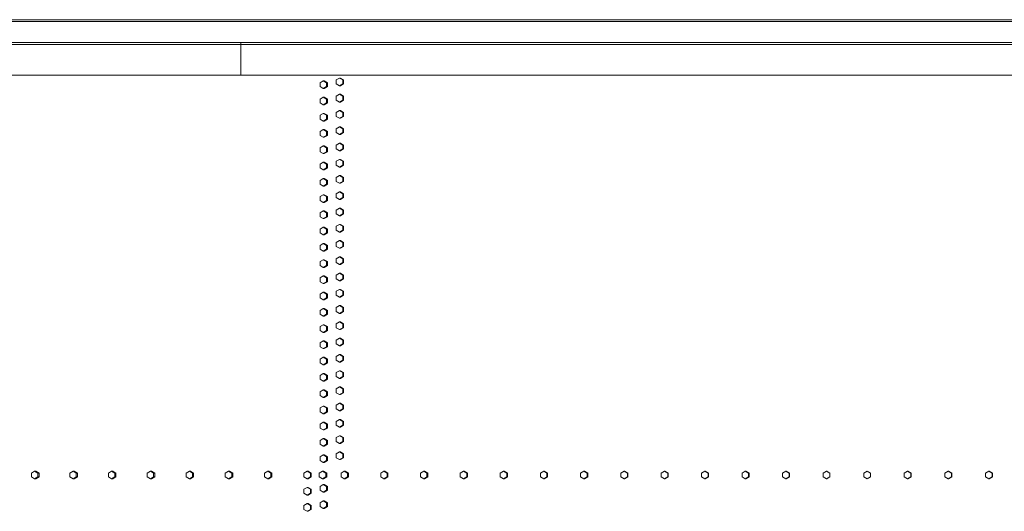
# Model space of a CAD drawing. Units: inches. Extents: x 100 to 2620, y 60 to 1700.
# Drawn here: x 651 to 779, y 1295 to 1359 of the extents above; entities that cross this region are included whole.
import ezdxf

# ---------------------------------------------------------------- set-up
doc = ezdxf.new("R2010")
doc.units = ezdxf.units.IN
doc.header["$LTSCALE"] = 80
doc.header["$MEASUREMENT"] = 0
doc.layers.add('Visible (ANSI)', color=7, linetype='Continuous', lineweight=15)

msp = doc.modelspace()

# ---------------------------------------------------------------- linework, layer by layer
at = {"layer": 'Visible (ANSI)'}
for p, q in [((781.83322, 1359.15677), (586.32649, 1359.15677)), ((586.43044, 1359.3866), (781.80776, 1359.3866)), ((679.86853, 1356.15677), (584.85256, 1356.15677)), ((584.90299, 1356.40677), (679.89463, 1356.40677)), ((781.83322, 1356.15677), (679.86853, 1356.15677)), ((679.86853, 1356.15677), (679.86853, 1352.15677)), ((679.89463, 1356.40677), (781.83322, 1356.40677)), ((679.89463, 1356.15677), (679.89463, 1356.40677)), ((679.86853, 1352.15677), (584.85256, 1352.15677)), ((781.83322, 1352.15677), (679.86853, 1352.15677)), ((692.7199, 1351.79177), (692.29857, 1351.54177)), ((692.83524, 1351.79177), (692.7199, 1351.79177)), ((693.14124, 1351.54177), (692.7199, 1351.79177)), ((693.25657, 1351.54177), (692.83524, 1351.79177)), ((690.61586, 1351.42677), (690.19509, 1351.17677)), ((690.19509, 1351.17677), (690.19509, 1350.67677)), ((690.19509, 1350.67677), (690.61586, 1350.42677)), ((690.73392, 1351.42677), (690.61586, 1351.42677)), ((691.03663, 1351.17677), (690.61586, 1351.42677)), ((690.61586, 1350.42677), (691.03663, 1350.67677)), ((691.15469, 1351.17677), (690.73392, 1351.42677)), ((690.73392, 1350.42677), (691.15469, 1350.67677)), ((691.15469, 1351.17677), (691.03663, 1351.17677)), ((691.03663, 1350.67677), (691.03663, 1351.17677)), ((691.15469, 1350.67677), (691.03663, 1350.67677)), ((691.15469, 1350.67677), (691.15469, 1351.17677)), ((692.29857, 1351.54177), (692.29857, 1351.04177)), ((692.29857, 1351.04177), (692.7199, 1350.79177)), ((692.7199, 1350.79177), (693.14124, 1351.04177)), ((692.83524, 1350.79177), (692.7199, 1350.79177)), ((692.83524, 1350.79177), (693.25657, 1351.04177)), ((693.25657, 1351.54177), (693.14124, 1351.54177)), ((693.14124, 1351.04177), (693.14124, 1351.54177)), ((693.25657, 1351.04177), (693.14124, 1351.04177)), ((693.25657, 1351.04177), (693.25657, 1351.54177)), ((690.61586, 1349.31177), (690.19509, 1349.06177)), ((690.73392, 1350.42677), (690.61586, 1350.42677)), ((690.73392, 1349.31177), (690.61586, 1349.31177)), ((691.03663, 1349.06177), (690.61586, 1349.31177)), ((691.15469, 1349.06177), (690.73392, 1349.31177)), ((692.7199, 1349.67677), (692.29857, 1349.42677)), ((692.29857, 1349.42677), (692.29857, 1348.92677)), ((692.83524, 1349.67677), (692.7199, 1349.67677)), ((693.14124, 1349.42677), (692.7199, 1349.67677)), ((693.25657, 1349.42677), (692.83524, 1349.67677)), ((693.25657, 1349.42677), (693.14124, 1349.42677)), ((693.14124, 1348.92677), (693.14124, 1349.42677)), ((693.25657, 1348.92677), (693.25657, 1349.42677)), ((690.19509, 1349.06177), (690.19509, 1348.56177)), ((690.19509, 1348.56177), (690.61586, 1348.31177)), ((690.61586, 1348.31177), (691.03663, 1348.56177)), ((690.73392, 1348.31177), (690.61586, 1348.31177)), ((690.73392, 1348.31177), (691.15469, 1348.56177)), ((691.15469, 1349.06177), (691.03663, 1349.06177)), ((691.03663, 1348.56177), (691.03663, 1349.06177)), ((691.15469, 1348.56177), (691.03663, 1348.56177)), ((691.15469, 1348.56177), (691.15469, 1349.06177)), ((692.29857, 1348.92677), (692.7199, 1348.67677)), ((692.7199, 1348.67677), (693.14124, 1348.92677)), ((692.83524, 1348.67677), (692.7199, 1348.67677)), ((692.83524, 1348.67677), (693.25657, 1348.92677)), ((693.25657, 1348.92677), (693.14124, 1348.92677)), ((690.61586, 1347.19677), (690.19509, 1346.94677)), ((690.19509, 1346.94677), (690.19509, 1346.44677)), ((690.73392, 1347.19677), (690.61586, 1347.19677)), ((691.03663, 1346.94677), (690.61586, 1347.19677)), ((691.15469, 1346.94677), (690.73392, 1347.19677)), ((691.15469, 1346.94677), (691.03663, 1346.94677)), ((691.03663, 1346.44677), (691.03663, 1346.94677)), ((691.15469, 1346.44677), (691.15469, 1346.94677)), ((692.7199, 1347.56177), (692.29857, 1347.31177)), ((692.29857, 1347.31177), (692.29857, 1346.81177)), ((692.29857, 1346.81177), (692.7199, 1346.56177)), ((692.83524, 1347.56177), (692.7199, 1347.56177)), ((693.14124, 1347.31177), (692.7199, 1347.56177)), ((692.7199, 1346.56177), (693.14124, 1346.81177)), ((693.25657, 1347.31177), (692.83524, 1347.56177)), ((692.83524, 1346.56177), (693.25657, 1346.81177)), ((693.25657, 1347.31177), (693.14124, 1347.31177)), ((693.14124, 1346.81177), (693.14124, 1347.31177)), ((693.25657, 1346.81177), (693.14124, 1346.81177)), ((693.25657, 1346.81177), (693.25657, 1347.31177)), ((690.19509, 1346.44677), (690.61586, 1346.19677)), ((690.61586, 1346.19677), (691.03663, 1346.44677)), ((690.73392, 1346.19677), (690.61586, 1346.19677)), ((690.73392, 1346.19677), (691.15469, 1346.44677)), ((691.15469, 1346.44677), (691.03663, 1346.44677)), ((692.7199, 1345.44677), (692.29857, 1345.19677)), ((692.83524, 1346.56177), (692.7199, 1346.56177)), ((692.83524, 1345.44677), (692.7199, 1345.44677)), ((693.14124, 1345.19677), (692.7199, 1345.44677)), ((693.25657, 1345.19677), (692.83524, 1345.44677)), ((690.61586, 1345.08177), (690.19509, 1344.83177)), ((690.19509, 1344.83177), (690.19509, 1344.33177)), ((690.19509, 1344.33177), (690.61586, 1344.08177)), ((690.73392, 1345.08177), (690.61586, 1345.08177)), ((691.03663, 1344.83177), (690.61586, 1345.08177)), ((690.61586, 1344.08177), (691.03663, 1344.33177)), ((690.73392, 1344.08177), (690.61586, 1344.08177)), ((691.15469, 1344.83177), (690.73392, 1345.08177)), ((690.73392, 1344.08177), (691.15469, 1344.33177)), ((691.15469, 1344.83177), (691.03663, 1344.83177)), ((691.03663, 1344.33177), (691.03663, 1344.83177)), ((691.15469, 1344.33177), (691.03663, 1344.33177)), ((691.15469, 1344.33177), (691.15469, 1344.83177)), ((692.29857, 1345.19677), (692.29857, 1344.69677)), ((692.29857, 1344.69677), (692.7199, 1344.44677)), ((692.7199, 1344.44677), (693.14124, 1344.69677)), ((692.83524, 1344.44677), (692.7199, 1344.44677)), ((692.83524, 1344.44677), (693.25657, 1344.69677)), ((693.25657, 1345.19677), (693.14124, 1345.19677)), ((693.14124, 1344.69677), (693.14124, 1345.19677)), ((693.25657, 1344.69677), (693.14124, 1344.69677)), ((693.25657, 1344.69677), (693.25657, 1345.19677)), ((690.61586, 1342.96677), (690.19509, 1342.71677)), ((690.73392, 1342.96677), (690.61586, 1342.96677)), ((691.03663, 1342.71677), (690.61586, 1342.96677)), ((691.15469, 1342.71677), (690.73392, 1342.96677)), ((692.7199, 1343.33177), (692.29857, 1343.08177)), ((692.29857, 1343.08177), (692.29857, 1342.58177)), ((692.83524, 1343.33177), (692.7199, 1343.33177)), ((693.14124, 1343.08177), (692.7199, 1343.33177)), ((693.25657, 1343.08177), (692.83524, 1343.33177)), ((693.25657, 1343.08177), (693.14124, 1343.08177)), ((693.14124, 1342.58177), (693.14124, 1343.08177)), ((693.25657, 1342.58177), (693.25657, 1343.08177)), ((690.19509, 1342.71677), (690.19509, 1342.21677)), ((690.19509, 1342.21677), (690.61586, 1341.96677)), ((690.61586, 1341.96677), (691.03663, 1342.21677)), ((690.73392, 1341.96677), (690.61586, 1341.96677)), ((690.73392, 1341.96677), (691.15469, 1342.21677)), ((691.15469, 1342.71677), (691.03663, 1342.71677)), ((691.03663, 1342.21677), (691.03663, 1342.71677)), ((691.15469, 1342.21677), (691.03663, 1342.21677)), ((691.15469, 1342.21677), (691.15469, 1342.71677)), ((692.29857, 1342.58177), (692.7199, 1342.33177)), ((692.7199, 1342.33177), (693.14124, 1342.58177)), ((692.83524, 1342.33177), (692.7199, 1342.33177)), ((692.83524, 1342.33177), (693.25657, 1342.58177)), ((693.25657, 1342.58177), (693.14124, 1342.58177)), ((690.61586, 1340.85177), (690.19509, 1340.60177)), ((690.19509, 1340.60177), (690.19509, 1340.10177)), ((690.73392, 1340.85177), (690.61586, 1340.85177)), ((691.03663, 1340.60177), (690.61586, 1340.85177)), ((691.15469, 1340.60177), (690.73392, 1340.85177)), ((691.15469, 1340.60177), (691.03663, 1340.60177)), ((691.03663, 1340.10177), (691.03663, 1340.60177)), ((691.15469, 1340.10177), (691.15469, 1340.60177)), ((692.7199, 1341.21677), (692.29857, 1340.96677)), ((692.29857, 1340.96677), (692.29857, 1340.46677)), ((692.29857, 1340.46677), (692.7199, 1340.21677)), ((692.83524, 1341.21677), (692.7199, 1341.21677)), ((693.14124, 1340.96677), (692.7199, 1341.21677)), ((692.7199, 1340.21677), (693.14124, 1340.46677)), ((692.83524, 1340.21677), (692.7199, 1340.21677)), ((693.25657, 1340.96677), (692.83524, 1341.21677)), ((692.83524, 1340.21677), (693.25657, 1340.46677)), ((693.25657, 1340.96677), (693.14124, 1340.96677)), ((693.14124, 1340.46677), (693.14124, 1340.96677)), ((693.25657, 1340.46677), (693.14124, 1340.46677)), ((693.25657, 1340.46677), (693.25657, 1340.96677)), ((690.19509, 1340.10177), (690.61586, 1339.85177)), ((690.61586, 1339.85177), (691.03663, 1340.10177)), ((690.73392, 1339.85177), (690.61586, 1339.85177)), ((690.73392, 1339.85177), (691.15469, 1340.10177)), ((691.15469, 1340.10177), (691.03663, 1340.10177)), ((692.7199, 1339.10177), (692.29857, 1338.85177)), ((692.83524, 1339.10177), (692.7199, 1339.10177)), ((693.14124, 1338.85177), (692.7199, 1339.10177)), ((693.25657, 1338.85177), (692.83524, 1339.10177)), ((690.61586, 1338.73677), (690.19509, 1338.48677)), ((690.19509, 1338.48677), (690.19509, 1337.98677)), ((690.19509, 1337.98677), (690.61586, 1337.73677)), ((690.73392, 1338.73677), (690.61586, 1338.73677)), ((691.03663, 1338.48677), (690.61586, 1338.73677)), ((690.61586, 1337.73677), (691.03663, 1337.98677)), ((690.73392, 1337.73677), (690.61586, 1337.73677)), ((691.15469, 1338.48677), (690.73392, 1338.73677)), ((690.73392, 1337.73677), (691.15469, 1337.98677)), ((691.15469, 1338.48677), (691.03663, 1338.48677)), ((691.03663, 1337.98677), (691.03663, 1338.48677)), ((691.15469, 1337.98677), (691.03663, 1337.98677)), ((691.15469, 1337.98677), (691.15469, 1338.48677)), ((692.29857, 1338.85177), (692.29857, 1338.35177)), ((692.29857, 1338.35177), (692.7199, 1338.10177)), ((692.7199, 1338.10177), (693.14124, 1338.35177)), ((692.83524, 1338.10177), (692.7199, 1338.10177)), ((692.83524, 1338.10177), (693.25657, 1338.35177)), ((693.25657, 1338.85177), (693.14124, 1338.85177)), ((693.14124, 1338.35177), (693.14124, 1338.85177)), ((693.25657, 1338.35177), (693.14124, 1338.35177)), ((693.25657, 1338.35177), (693.25657, 1338.85177)), ((690.61586, 1336.62177), (690.19509, 1336.37177)), ((690.19509, 1336.37177), (690.19509, 1335.87177)), ((690.73392, 1336.62177), (690.61586, 1336.62177)), ((691.03663, 1336.37177), (690.61586, 1336.62177)), ((691.15469, 1336.37177), (690.73392, 1336.62177)), ((691.15469, 1336.37177), (691.03663, 1336.37177)), ((691.03663, 1335.87177), (691.03663, 1336.37177)), ((691.15469, 1335.87177), (691.15469, 1336.37177)), ((692.7199, 1336.98677), (692.29857, 1336.73677)), ((692.29857, 1336.73677), (692.29857, 1336.23677)), ((692.83524, 1336.98677), (692.7199, 1336.98677)), ((693.14124, 1336.73677), (692.7199, 1336.98677)), ((693.25657, 1336.73677), (692.83524, 1336.98677)), ((693.25657, 1336.73677), (693.14124, 1336.73677)), ((693.14124, 1336.23677), (693.14124, 1336.73677)), ((693.25657, 1336.23677), (693.25657, 1336.73677)), ((690.19509, 1335.87177), (690.61586, 1335.62177)), ((690.61586, 1335.62177), (691.03663, 1335.87177)), ((690.73392, 1335.62177), (690.61586, 1335.62177)), ((690.73392, 1335.62177), (691.15469, 1335.87177)), ((691.15469, 1335.87177), (691.03663, 1335.87177)), ((692.29857, 1336.23677), (692.7199, 1335.98677)), ((692.7199, 1335.98677), (693.14124, 1336.23677)), ((692.83524, 1335.98677), (692.7199, 1335.98677)), ((692.83524, 1335.98677), (693.25657, 1336.23677)), ((693.25657, 1336.23677), (693.14124, 1336.23677)), ((690.61586, 1334.50677), (690.19509, 1334.25677)), ((690.19509, 1334.25677), (690.19509, 1333.75677)), ((690.73392, 1334.50677), (690.61586, 1334.50677)), ((691.03663, 1334.25677), (690.61586, 1334.50677)), ((691.15469, 1334.25677), (690.73392, 1334.50677)), ((691.15469, 1334.25677), (691.03663, 1334.25677)), ((691.03663, 1333.75677), (691.03663, 1334.25677)), ((691.15469, 1333.75677), (691.15469, 1334.25677)), ((692.7199, 1334.87177), (692.29857, 1334.62177)), ((692.29857, 1334.62177), (692.29857, 1334.12177)), ((692.29857, 1334.12177), (692.7199, 1333.87177)), ((692.83524, 1334.87177), (692.7199, 1334.87177)), ((693.14124, 1334.62177), (692.7199, 1334.87177)), ((692.7199, 1333.87177), (693.14124, 1334.12177)), ((692.83524, 1333.87177), (692.7199, 1333.87177)), ((693.25657, 1334.62177), (692.83524, 1334.87177)), ((692.83524, 1333.87177), (693.25657, 1334.12177)), ((693.25657, 1334.62177), (693.14124, 1334.62177)), ((693.14124, 1334.12177), (693.14124, 1334.62177)), ((693.25657, 1334.12177), (693.14124, 1334.12177)), ((693.25657, 1334.12177), (693.25657, 1334.62177)), ((690.19509, 1333.75677), (690.61586, 1333.50677)), ((690.61586, 1333.50677), (691.03663, 1333.75677)), ((690.73392, 1333.50677), (690.61586, 1333.50677)), ((690.73392, 1333.50677), (691.15469, 1333.75677)), ((691.15469, 1333.75677), (691.03663, 1333.75677)), ((692.7199, 1332.75677), (692.29857, 1332.50677)), ((692.83524, 1332.75677), (692.7199, 1332.75677)), ((693.14124, 1332.50677), (692.7199, 1332.75677)), ((693.25657, 1332.50677), (692.83524, 1332.75677)), ((690.61586, 1332.39177), (690.19509, 1332.14177)), ((690.19509, 1332.14177), (690.19509, 1331.64177)), ((690.19509, 1331.64177), (690.61586, 1331.39177)), ((690.73392, 1332.39177), (690.61586, 1332.39177)), ((691.03663, 1332.14177), (690.61586, 1332.39177)), ((690.61586, 1331.39177), (691.03663, 1331.64177)), ((690.73392, 1331.39177), (690.61586, 1331.39177)), ((691.15469, 1332.14177), (690.73392, 1332.39177)), ((690.73392, 1331.39177), (691.15469, 1331.64177)), ((691.15469, 1332.14177), (691.03663, 1332.14177)), ((691.03663, 1331.64177), (691.03663, 1332.14177)), ((691.15469, 1331.64177), (691.03663, 1331.64177)), ((691.15469, 1331.64177), (691.15469, 1332.14177)), ((692.29857, 1332.50677), (692.29857, 1332.00677)), ((692.29857, 1332.00677), (692.7199, 1331.75677)), ((692.7199, 1331.75677), (693.14124, 1332.00677)), ((692.83524, 1331.75677), (692.7199, 1331.75677)), ((692.83524, 1331.75677), (693.25657, 1332.00677)), ((693.25657, 1332.50677), (693.14124, 1332.50677)), ((693.14124, 1332.00677), (693.14124, 1332.50677)), ((693.25657, 1332.00677), (693.14124, 1332.00677)), ((693.25657, 1332.00677), (693.25657, 1332.50677)), ((690.61586, 1330.27677), (690.19509, 1330.02677)), ((690.19509, 1330.02677), (690.19509, 1329.52677)), ((690.73392, 1330.27677), (690.61586, 1330.27677)), ((691.03663, 1330.02677), (690.61586, 1330.27677)), ((691.15469, 1330.02677), (690.73392, 1330.27677)), ((691.15469, 1330.02677), (691.03663, 1330.02677)), ((691.03663, 1329.52677), (691.03663, 1330.02677)), ((691.15469, 1329.52677), (691.15469, 1330.02677)), ((692.7199, 1330.64177), (692.29857, 1330.39177)), ((692.29857, 1330.39177), (692.29857, 1329.89177)), ((692.83524, 1330.64177), (692.7199, 1330.64177)), ((693.14124, 1330.39177), (692.7199, 1330.64177)), ((693.25657, 1330.39177), (692.83524, 1330.64177)), ((693.25657, 1330.39177), (693.14124, 1330.39177)), ((693.14124, 1329.89177), (693.14124, 1330.39177)), ((693.25657, 1329.89177), (693.25657, 1330.39177)), ((690.19509, 1329.52677), (690.61586, 1329.27677)), ((690.61586, 1329.27677), (691.03663, 1329.52677)), ((690.73392, 1329.27677), (690.61586, 1329.27677)), ((690.73392, 1329.27677), (691.15469, 1329.52677)), ((691.15469, 1329.52677), (691.03663, 1329.52677)), ((692.29857, 1329.89177), (692.7199, 1329.64177)), ((692.7199, 1329.64177), (693.14124, 1329.89177)), ((692.83524, 1329.64177), (692.7199, 1329.64177)), ((692.83524, 1329.64177), (693.25657, 1329.89177)), ((693.25657, 1329.89177), (693.14124, 1329.89177)), ((690.61586, 1328.16177), (690.19509, 1327.91177)), ((690.19509, 1327.91177), (690.19509, 1327.41177)), ((690.19509, 1327.41177), (690.61586, 1327.16177)), ((690.73392, 1328.16177), (690.61586, 1328.16177)), ((691.03663, 1327.91177), (690.61586, 1328.16177)), ((690.61586, 1327.16177), (691.03663, 1327.41177)), ((691.15469, 1327.91177), (690.73392, 1328.16177)), ((690.73392, 1327.16177), (691.15469, 1327.41177)), ((691.15469, 1327.91177), (691.03663, 1327.91177)), ((691.03663, 1327.41177), (691.03663, 1327.91177)), ((691.15469, 1327.41177), (691.03663, 1327.41177)), ((691.15469, 1327.41177), (691.15469, 1327.91177)), ((692.7199, 1328.52677), (692.29857, 1328.27677)), ((692.29857, 1328.27677), (692.29857, 1327.77677)), ((692.29857, 1327.77677), (692.7199, 1327.52677)), ((692.83524, 1328.52677), (692.7199, 1328.52677)), ((693.14124, 1328.27677), (692.7199, 1328.52677)), ((692.7199, 1327.52677), (693.14124, 1327.77677)), ((692.83524, 1327.52677), (692.7199, 1327.52677)), ((693.25657, 1328.27677), (692.83524, 1328.52677)), ((692.83524, 1327.52677), (693.25657, 1327.77677)), ((693.25657, 1328.27677), (693.14124, 1328.27677)), ((693.14124, 1327.77677), (693.14124, 1328.27677)), ((693.25657, 1327.77677), (693.14124, 1327.77677)), ((693.25657, 1327.77677), (693.25657, 1328.27677)), ((690.73392, 1327.16177), (690.61586, 1327.16177)), ((692.7199, 1326.41177), (692.29857, 1326.16177)), ((692.29857, 1326.16177), (692.29857, 1325.66177)), ((692.83524, 1326.41177), (692.7199, 1326.41177)), ((693.14124, 1326.16177), (692.7199, 1326.41177)), ((693.25657, 1326.16177), (692.83524, 1326.41177)), ((693.25657, 1326.16177), (693.14124, 1326.16177)), ((693.14124, 1325.66177), (693.14124, 1326.16177)), ((693.25657, 1325.66177), (693.25657, 1326.16177)), ((690.61586, 1326.04677), (690.19509, 1325.79677)), ((690.19509, 1325.79677), (690.19509, 1325.29677)), ((690.19509, 1325.29677), (690.61586, 1325.04677)), ((690.73392, 1326.04677), (690.61586, 1326.04677)), ((691.03663, 1325.79677), (690.61586, 1326.04677)), ((690.61586, 1325.04677), (691.03663, 1325.29677)), ((690.73392, 1325.04677), (690.61586, 1325.04677)), ((691.15469, 1325.79677), (690.73392, 1326.04677)), ((690.73392, 1325.04677), (691.15469, 1325.29677)), ((691.15469, 1325.79677), (691.03663, 1325.79677)), ((691.03663, 1325.29677), (691.03663, 1325.79677)), ((691.15469, 1325.29677), (691.03663, 1325.29677)), ((691.15469, 1325.29677), (691.15469, 1325.79677)), ((692.29857, 1325.66177), (692.7199, 1325.41177)), ((692.7199, 1325.41177), (693.14124, 1325.66177)), ((692.83524, 1325.41177), (692.7199, 1325.41177)), ((692.83524, 1325.41177), (693.25657, 1325.66177)), ((693.25657, 1325.66177), (693.14124, 1325.66177)), ((690.61586, 1323.93177), (690.19509, 1323.68177)), ((690.19509, 1323.68177), (690.19509, 1323.18177)), ((690.73392, 1323.93177), (690.61586, 1323.93177)), ((691.03663, 1323.68177), (690.61586, 1323.93177)), ((691.15469, 1323.68177), (690.73392, 1323.93177)), ((691.15469, 1323.68177), (691.03663, 1323.68177)), ((691.03663, 1323.18177), (691.03663, 1323.68177)), ((691.15469, 1323.18177), (691.15469, 1323.68177)), ((692.7199, 1324.29677), (692.29857, 1324.04677)), ((692.29857, 1324.04677), (692.29857, 1323.54677)), ((692.29857, 1323.54677), (692.7199, 1323.29677)), ((692.83524, 1324.29677), (692.7199, 1324.29677)), ((693.14124, 1324.04677), (692.7199, 1324.29677)), ((692.7199, 1323.29677), (693.14124, 1323.54677)), ((693.25657, 1324.04677), (692.83524, 1324.29677)), ((692.83524, 1323.29677), (693.25657, 1323.54677)), ((693.25657, 1324.04677), (693.14124, 1324.04677)), ((693.14124, 1323.54677), (693.14124, 1324.04677)), ((693.25657, 1323.54677), (693.14124, 1323.54677)), ((693.25657, 1323.54677), (693.25657, 1324.04677)), ((690.19509, 1323.18177), (690.61586, 1322.93177)), ((690.61586, 1322.93177), (691.03663, 1323.18177)), ((690.73392, 1322.93177), (690.61586, 1322.93177)), ((690.73392, 1322.93177), (691.15469, 1323.18177)), ((691.15469, 1323.18177), (691.03663, 1323.18177)), ((692.83524, 1323.29677), (692.7199, 1323.29677)), ((690.61586, 1321.81677), (690.19509, 1321.56677)), ((690.19509, 1321.56677), (690.19509, 1321.06677)), ((690.19509, 1321.06677), (690.61586, 1320.81677)), ((690.73392, 1321.81677), (690.61586, 1321.81677)), ((691.03663, 1321.56677), (690.61586, 1321.81677)), ((690.61586, 1320.81677), (691.03663, 1321.06677)), ((691.15469, 1321.56677), (690.73392, 1321.81677)), ((690.73392, 1320.81677), (691.15469, 1321.06677)), ((691.15469, 1321.56677), (691.03663, 1321.56677)), ((691.03663, 1321.06677), (691.03663, 1321.56677)), ((691.15469, 1321.06677), (691.03663, 1321.06677)), ((691.15469, 1321.06677), (691.15469, 1321.56677)), ((692.7199, 1322.18177), (692.29857, 1321.93177)), ((692.29857, 1321.93177), (692.29857, 1321.43177)), ((692.29857, 1321.43177), (692.7199, 1321.18177)), ((692.83524, 1322.18177), (692.7199, 1322.18177)), ((693.14124, 1321.93177), (692.7199, 1322.18177)), ((692.7199, 1321.18177), (693.14124, 1321.43177)), ((692.83524, 1321.18177), (692.7199, 1321.18177)), ((693.25657, 1321.93177), (692.83524, 1322.18177)), ((692.83524, 1321.18177), (693.25657, 1321.43177)), ((693.25657, 1321.93177), (693.14124, 1321.93177)), ((693.14124, 1321.43177), (693.14124, 1321.93177)), ((693.25657, 1321.43177), (693.14124, 1321.43177)), ((693.25657, 1321.43177), (693.25657, 1321.93177)), ((690.61586, 1319.70177), (690.19509, 1319.45177)), ((690.73392, 1320.81677), (690.61586, 1320.81677)), ((690.73392, 1319.70177), (690.61586, 1319.70177)), ((691.03663, 1319.45177), (690.61586, 1319.70177)), ((691.15469, 1319.45177), (690.73392, 1319.70177)), ((692.7199, 1320.06677), (692.29857, 1319.81677)), ((692.29857, 1319.81677), (692.29857, 1319.31677)), ((692.83524, 1320.06677), (692.7199, 1320.06677)), ((693.14124, 1319.81677), (692.7199, 1320.06677)), ((693.25657, 1319.81677), (692.83524, 1320.06677)), ((693.25657, 1319.81677), (693.14124, 1319.81677)), ((693.14124, 1319.31677), (693.14124, 1319.81677)), ((693.25657, 1319.31677), (693.25657, 1319.81677)), ((690.19509, 1319.45177), (690.19509, 1318.95177)), ((690.19509, 1318.95177), (690.61586, 1318.70177)), ((690.61586, 1318.70177), (691.03663, 1318.95177)), ((690.73392, 1318.70177), (690.61586, 1318.70177)), ((690.73392, 1318.70177), (691.15469, 1318.95177)), ((691.15469, 1319.45177), (691.03663, 1319.45177)), ((691.03663, 1318.95177), (691.03663, 1319.45177)), ((691.15469, 1318.95177), (691.03663, 1318.95177)), ((691.15469, 1318.95177), (691.15469, 1319.45177)), ((692.29857, 1319.31677), (692.7199, 1319.06677)), ((692.7199, 1319.06677), (693.14124, 1319.31677)), ((692.83524, 1319.06677), (692.7199, 1319.06677)), ((692.83524, 1319.06677), (693.25657, 1319.31677)), ((693.25657, 1319.31677), (693.14124, 1319.31677)), ((690.61586, 1317.58677), (690.19509, 1317.33677)), ((690.19509, 1317.33677), (690.19509, 1316.83677)), ((690.73392, 1317.58677), (690.61586, 1317.58677)), ((691.03663, 1317.33677), (690.61586, 1317.58677)), ((691.15469, 1317.33677), (690.73392, 1317.58677)), ((691.15469, 1317.33677), (691.03663, 1317.33677)), ((691.03663, 1316.83677), (691.03663, 1317.33677)), ((691.15469, 1316.83677), (691.15469, 1317.33677)), ((692.7199, 1317.95177), (692.29857, 1317.70177)), ((692.29857, 1317.70177), (692.29857, 1317.20177)), ((692.29857, 1317.20177), (692.7199, 1316.95177)), ((692.83524, 1317.95177), (692.7199, 1317.95177)), ((693.14124, 1317.70177), (692.7199, 1317.95177)), ((692.7199, 1316.95177), (693.14124, 1317.20177)), ((693.25657, 1317.70177), (692.83524, 1317.95177)), ((692.83524, 1316.95177), (693.25657, 1317.20177)), ((693.25657, 1317.70177), (693.14124, 1317.70177)), ((693.14124, 1317.20177), (693.14124, 1317.70177)), ((693.25657, 1317.20177), (693.14124, 1317.20177)), ((693.25657, 1317.20177), (693.25657, 1317.70177)), ((690.19509, 1316.83677), (690.61586, 1316.58677)), ((690.61586, 1316.58677), (691.03663, 1316.83677)), ((690.73392, 1316.58677), (690.61586, 1316.58677)), ((690.73392, 1316.58677), (691.15469, 1316.83677)), ((691.15469, 1316.83677), (691.03663, 1316.83677)), ((692.83524, 1316.95177), (692.7199, 1316.95177)), ((690.61586, 1315.47177), (690.19509, 1315.22177)), ((690.19509, 1315.22177), (690.19509, 1314.72177)), ((690.19509, 1314.72177), (690.61586, 1314.47177)), ((690.73392, 1315.47177), (690.61586, 1315.47177)), ((691.03663, 1315.22177), (690.61586, 1315.47177)), ((690.61586, 1314.47177), (691.03663, 1314.72177)), ((691.15469, 1315.22177), (690.73392, 1315.47177)), ((690.73392, 1314.47177), (691.15469, 1314.72177)), ((691.15469, 1315.22177), (691.03663, 1315.22177)), ((691.03663, 1314.72177), (691.03663, 1315.22177)), ((691.15469, 1314.72177), (691.03663, 1314.72177)), ((691.15469, 1314.72177), (691.15469, 1315.22177)), ((692.7199, 1315.83677), (692.29857, 1315.58677)), ((692.29857, 1315.58677), (692.29857, 1315.08677)), ((692.29857, 1315.08677), (692.7199, 1314.83677)), ((692.83524, 1315.83677), (692.7199, 1315.83677)), ((693.14124, 1315.58677), (692.7199, 1315.83677)), ((692.7199, 1314.83677), (693.14124, 1315.08677)), ((692.83524, 1314.83677), (692.7199, 1314.83677)), ((693.25657, 1315.58677), (692.83524, 1315.83677)), ((692.83524, 1314.83677), (693.25657, 1315.08677)), ((693.25657, 1315.58677), (693.14124, 1315.58677)), ((693.14124, 1315.08677), (693.14124, 1315.58677)), ((693.25657, 1315.08677), (693.14124, 1315.08677)), ((693.25657, 1315.08677), (693.25657, 1315.58677)), ((690.61586, 1313.35677), (690.19509, 1313.10677)), ((690.73392, 1314.47177), (690.61586, 1314.47177)), ((690.73392, 1313.35677), (690.61586, 1313.35677)), ((691.03663, 1313.10677), (690.61586, 1313.35677)), ((691.15469, 1313.10677), (690.73392, 1313.35677)), ((692.7199, 1313.72177), (692.29857, 1313.47177)), ((692.29857, 1313.47177), (692.29857, 1312.97177)), ((692.83524, 1313.72177), (692.7199, 1313.72177)), ((693.14124, 1313.47177), (692.7199, 1313.72177)), ((693.25657, 1313.47177), (692.83524, 1313.72177)), ((693.25657, 1313.47177), (693.14124, 1313.47177)), ((693.14124, 1312.97177), (693.14124, 1313.47177)), ((693.25657, 1312.97177), (693.25657, 1313.47177)), ((690.19509, 1313.10677), (690.19509, 1312.60677)), ((690.19509, 1312.60677), (690.61586, 1312.35677)), ((690.61586, 1312.35677), (691.03663, 1312.60677)), ((690.73392, 1312.35677), (690.61586, 1312.35677)), ((690.73392, 1312.35677), (691.15469, 1312.60677)), ((691.15469, 1313.10677), (691.03663, 1313.10677)), ((691.03663, 1312.60677), (691.03663, 1313.10677)), ((691.15469, 1312.60677), (691.03663, 1312.60677)), ((691.15469, 1312.60677), (691.15469, 1313.10677)), ((692.29857, 1312.97177), (692.7199, 1312.72177)), ((692.7199, 1312.72177), (693.14124, 1312.97177)), ((692.83524, 1312.72177), (692.7199, 1312.72177)), ((692.83524, 1312.72177), (693.25657, 1312.97177)), ((693.25657, 1312.97177), (693.14124, 1312.97177)), ((690.61586, 1311.24177), (690.19509, 1310.99177)), ((690.19509, 1310.99177), (690.19509, 1310.49177)), ((690.73392, 1311.24177), (690.61586, 1311.24177)), ((691.03663, 1310.99177), (690.61586, 1311.24177)), ((691.15469, 1310.99177), (690.73392, 1311.24177)), ((691.15469, 1310.99177), (691.03663, 1310.99177)), ((691.03663, 1310.49177), (691.03663, 1310.99177)), ((691.15469, 1310.49177), (691.15469, 1310.99177)), ((692.7199, 1311.60677), (692.29857, 1311.35677)), ((692.29857, 1311.35677), (692.29857, 1310.85677)), ((692.29857, 1310.85677), (692.7199, 1310.60677)), ((692.83524, 1311.60677), (692.7199, 1311.60677)), ((693.14124, 1311.35677), (692.7199, 1311.60677)), ((692.7199, 1310.60677), (693.14124, 1310.85677)), ((693.25657, 1311.35677), (692.83524, 1311.60677)), ((692.83524, 1310.60677), (693.25657, 1310.85677)), ((693.25657, 1311.35677), (693.14124, 1311.35677)), ((693.14124, 1310.85677), (693.14124, 1311.35677)), ((693.25657, 1310.85677), (693.14124, 1310.85677)), ((693.25657, 1310.85677), (693.25657, 1311.35677)), ((690.19509, 1310.49177), (690.61586, 1310.24177)), ((690.61586, 1310.24177), (691.03663, 1310.49177)), ((690.73392, 1310.24177), (690.61586, 1310.24177)), ((690.73392, 1310.24177), (691.15469, 1310.49177)), ((691.15469, 1310.49177), (691.03663, 1310.49177)), ((692.7199, 1309.49177), (692.29857, 1309.24177)), ((692.83524, 1310.60677), (692.7199, 1310.60677)), ((692.83524, 1309.49177), (692.7199, 1309.49177)), ((693.14124, 1309.24177), (692.7199, 1309.49177)), ((693.25657, 1309.24177), (692.83524, 1309.49177)), ((690.61586, 1309.12677), (690.19509, 1308.87677)), ((690.19509, 1308.87677), (690.19509, 1308.37677)), ((690.19509, 1308.37677), (690.61586, 1308.12677)), ((690.73392, 1309.12677), (690.61586, 1309.12677)), ((691.03663, 1308.87677), (690.61586, 1309.12677)), ((690.61586, 1308.12677), (691.03663, 1308.37677)), ((691.15469, 1308.87677), (690.73392, 1309.12677)), ((690.73392, 1308.12677), (691.15469, 1308.37677)), ((691.15469, 1308.87677), (691.03663, 1308.87677)), ((691.03663, 1308.37677), (691.03663, 1308.87677)), ((691.15469, 1308.37677), (691.03663, 1308.37677)), ((691.15469, 1308.37677), (691.15469, 1308.87677)), ((692.29857, 1309.24177), (692.29857, 1308.74177)), ((692.29857, 1308.74177), (692.7199, 1308.49177)), ((692.7199, 1308.49177), (693.14124, 1308.74177)), ((692.83524, 1308.49177), (692.7199, 1308.49177)), ((692.83524, 1308.49177), (693.25657, 1308.74177)), ((693.25657, 1309.24177), (693.14124, 1309.24177)), ((693.14124, 1308.74177), (693.14124, 1309.24177)), ((693.25657, 1308.74177), (693.14124, 1308.74177)), ((693.25657, 1308.74177), (693.25657, 1309.24177)), ((690.61586, 1307.01177), (690.19509, 1306.76177)), ((690.73392, 1308.12677), (690.61586, 1308.12677)), ((690.73392, 1307.01177), (690.61586, 1307.01177)), ((691.03663, 1306.76177), (690.61586, 1307.01177)), ((691.15469, 1306.76177), (690.73392, 1307.01177)), ((692.7199, 1307.37677), (692.29857, 1307.12677)), ((692.29857, 1307.12677), (692.29857, 1306.62677)), ((692.83524, 1307.37677), (692.7199, 1307.37677)), ((693.14124, 1307.12677), (692.7199, 1307.37677)), ((693.25657, 1307.12677), (692.83524, 1307.37677)), ((693.25657, 1307.12677), (693.14124, 1307.12677)), ((693.14124, 1306.62677), (693.14124, 1307.12677)), ((693.25657, 1306.62677), (693.25657, 1307.12677)), ((690.19509, 1306.76177), (690.19509, 1306.26177)), ((690.19509, 1306.26177), (690.61586, 1306.01177)), ((690.61586, 1306.01177), (691.03663, 1306.26177)), ((690.73392, 1306.01177), (690.61586, 1306.01177)), ((690.73392, 1306.01177), (691.15469, 1306.26177)), ((691.15469, 1306.76177), (691.03663, 1306.76177)), ((691.03663, 1306.26177), (691.03663, 1306.76177)), ((691.15469, 1306.26177), (691.03663, 1306.26177)), ((691.15469, 1306.26177), (691.15469, 1306.76177)), ((692.29857, 1306.62677), (692.7199, 1306.37677)), ((692.7199, 1306.37677), (693.14124, 1306.62677)), ((692.83524, 1306.37677), (692.7199, 1306.37677)), ((692.83524, 1306.37677), (693.25657, 1306.62677)), ((693.25657, 1306.62677), (693.14124, 1306.62677)), ((690.61586, 1304.89677), (690.19509, 1304.64677)), ((690.19509, 1304.64677), (690.19509, 1304.14677)), ((690.73392, 1304.89677), (690.61586, 1304.89677)), ((691.03663, 1304.64677), (690.61586, 1304.89677)), ((691.15469, 1304.64677), (690.73392, 1304.89677)), ((691.15469, 1304.64677), (691.03663, 1304.64677)), ((691.03663, 1304.14677), (691.03663, 1304.64677)), ((691.15469, 1304.14677), (691.15469, 1304.64677)), ((692.7199, 1305.26177), (692.29857, 1305.01177)), ((692.29857, 1305.01177), (692.29857, 1304.51177)), ((692.29857, 1304.51177), (692.7199, 1304.26177)), ((692.83524, 1305.26177), (692.7199, 1305.26177)), ((693.14124, 1305.01177), (692.7199, 1305.26177)), ((692.7199, 1304.26177), (693.14124, 1304.51177)), ((693.25657, 1305.01177), (692.83524, 1305.26177)), ((692.83524, 1304.26177), (693.25657, 1304.51177)), ((693.25657, 1305.01177), (693.14124, 1305.01177)), ((693.14124, 1304.51177), (693.14124, 1305.01177)), ((693.25657, 1304.51177), (693.14124, 1304.51177)), ((693.25657, 1304.51177), (693.25657, 1305.01177)), ((690.19509, 1304.14677), (690.61586, 1303.89677)), ((690.61586, 1303.89677), (691.03663, 1304.14677)), ((690.73392, 1303.89677), (690.61586, 1303.89677)), ((690.73392, 1303.89677), (691.15469, 1304.14677)), ((691.15469, 1304.14677), (691.03663, 1304.14677)), ((692.7199, 1303.14677), (692.29857, 1302.89677)), ((692.83524, 1304.26177), (692.7199, 1304.26177)), ((692.83524, 1303.14677), (692.7199, 1303.14677)), ((693.14124, 1302.89677), (692.7199, 1303.14677)), ((693.25657, 1302.89677), (692.83524, 1303.14677)), ((690.61586, 1302.78177), (690.19509, 1302.53177)), ((690.19509, 1302.53177), (690.19509, 1302.03177)), ((690.19509, 1302.03177), (690.61586, 1301.78177)), ((690.73392, 1302.78177), (690.61586, 1302.78177)), ((691.03663, 1302.53177), (690.61586, 1302.78177)), ((690.61586, 1301.78177), (691.03663, 1302.03177)), ((690.73392, 1301.78177), (690.61586, 1301.78177)), ((691.15469, 1302.53177), (690.73392, 1302.78177)), ((690.73392, 1301.78177), (691.15469, 1302.03177)), ((691.15469, 1302.53177), (691.03663, 1302.53177)), ((691.03663, 1302.03177), (691.03663, 1302.53177)), ((691.15469, 1302.03177), (691.03663, 1302.03177)), ((691.15469, 1302.03177), (691.15469, 1302.53177)), ((692.29857, 1302.89677), (692.29857, 1302.39677)), ((692.29857, 1302.39677), (692.7199, 1302.14677)), ((692.7199, 1302.14677), (693.14124, 1302.39677)), ((692.83524, 1302.14677), (692.7199, 1302.14677)), ((692.83524, 1302.14677), (693.25657, 1302.39677)), ((693.25657, 1302.89677), (693.14124, 1302.89677)), ((693.14124, 1302.39677), (693.14124, 1302.89677)), ((693.25657, 1302.39677), (693.14124, 1302.39677)), ((693.25657, 1302.39677), (693.25657, 1302.89677)), ((653.04527, 1300.65687), (652.63702, 1300.40687)), ((653.21195, 1300.65687), (653.04527, 1300.65687)), ((653.45351, 1300.40687), (653.04527, 1300.65687)), ((653.62019, 1300.40687), (653.21195, 1300.65687)), ((658.04735, 1300.65687), (657.63717, 1300.40687)), ((658.20756, 1300.65687), (658.04735, 1300.65687)), ((658.45753, 1300.40687), (658.04735, 1300.65687)), ((658.61775, 1300.40687), (658.20756, 1300.65687)), ((663.07267, 1300.65687), (662.66063, 1300.40687)), ((663.22638, 1300.65687), (663.07267, 1300.65687)), ((663.48472, 1300.40687), (663.07267, 1300.65687)), ((663.63843, 1300.40687), (663.22638, 1300.65687)), ((668.12029, 1300.65687), (667.70646, 1300.40687)), ((668.26746, 1300.65687), (668.12029, 1300.65687)), ((668.53412, 1300.40687), (668.12029, 1300.65687)), ((668.68129, 1300.40687), (668.26746, 1300.65687)), ((673.18925, 1300.65687), (672.77371, 1300.40687)), ((673.32987, 1300.65687), (673.18925, 1300.65687)), ((673.60479, 1300.40687), (673.18925, 1300.65687)), ((673.7454, 1300.40687), (673.32987, 1300.65687)), ((678.27861, 1300.65687), (677.86144, 1300.40687)), ((678.41263, 1300.65687), (678.27861, 1300.65687)), ((678.69577, 1300.40687), (678.27861, 1300.65687)), ((678.8298, 1300.40687), (678.41263, 1300.65687)), ((683.3874, 1300.65687), (682.96868, 1300.40687)), ((683.51482, 1300.65687), (683.3874, 1300.65687)), ((683.80612, 1300.40687), (683.3874, 1300.65687)), ((683.93353, 1300.40687), (683.51482, 1300.65687)), ((688.51467, 1300.65687), (688.09449, 1300.40687)), ((688.63545, 1300.65687), (688.51467, 1300.65687)), ((688.93486, 1300.40687), (688.51467, 1300.65687)), ((689.05564, 1300.40687), (688.63545, 1300.65687)), ((690.51946, 1300.65687), (690.09872, 1300.40687)), ((690.63764, 1300.65687), (690.51946, 1300.65687)), ((690.9402, 1300.40687), (690.51946, 1300.65687)), ((691.05839, 1300.40687), (690.63764, 1300.65687)), ((693.34354, 1300.65687), (692.92204, 1300.40687)), ((693.45807, 1300.65687), (693.34354, 1300.65687)), ((693.76504, 1300.40687), (693.34354, 1300.65687)), ((693.87957, 1300.40687), (693.45807, 1300.65687)), ((698.5039, 1300.65687), (698.08108, 1300.40687)), ((698.61175, 1300.65687), (698.5039, 1300.65687)), ((698.92671, 1300.40687), (698.5039, 1300.65687)), ((699.03457, 1300.40687), (698.61175, 1300.65687)), ((703.67989, 1300.65687), (703.25584, 1300.40687)), ((703.78105, 1300.65687), (703.67989, 1300.65687)), ((704.10395, 1300.40687), (703.67989, 1300.65687)), ((704.20511, 1300.40687), (703.78105, 1300.65687)), ((708.87056, 1300.65687), (708.44535, 1300.40687)), ((708.965, 1300.65687), (708.87056, 1300.65687)), ((709.29578, 1300.40687), (708.87056, 1300.65687)), ((709.39022, 1300.40687), (708.965, 1300.65687)), ((714.07493, 1300.65687), (713.64863, 1300.40687)), ((714.16263, 1300.65687), (714.07493, 1300.65687)), ((714.50123, 1300.40687), (714.07493, 1300.65687)), ((714.58893, 1300.40687), (714.16263, 1300.65687)), ((719.29202, 1300.65687), (718.86472, 1300.40687)), ((719.37296, 1300.65687), (719.29202, 1300.65687)), ((719.71932, 1300.40687), (719.29202, 1300.65687)), ((719.80026, 1300.40687), (719.37296, 1300.65687)), ((724.52084, 1300.65687), (724.09262, 1300.40687)), ((724.59502, 1300.65687), (724.52084, 1300.65687)), ((724.94906, 1300.40687), (724.52084, 1300.65687)), ((725.02324, 1300.40687), (724.59502, 1300.65687)), ((729.76043, 1300.65687), (729.33137, 1300.40687)), ((729.82782, 1300.65687), (729.76043, 1300.65687)), ((730.18949, 1300.40687), (729.76043, 1300.65687)), ((730.25688, 1300.40687), (729.82782, 1300.65687)), ((735.00979, 1300.65687), (734.57997, 1300.40687)), ((735.07039, 1300.65687), (735.00979, 1300.65687)), ((735.43961, 1300.40687), (735.00979, 1300.65687)), ((735.50021, 1300.40687), (735.07039, 1300.65687)), ((740.26794, 1300.65687), (739.83744, 1300.40687)), ((740.32173, 1300.65687), (740.26794, 1300.65687)), ((740.69843, 1300.40687), (740.26794, 1300.65687)), ((740.75223, 1300.40687), (740.32173, 1300.65687)), ((745.53389, 1300.65687), (745.10279, 1300.40687)), ((745.58087, 1300.65687), (745.53389, 1300.65687)), ((745.96498, 1300.40687), (745.53389, 1300.65687)), ((746.01197, 1300.40687), (745.58087, 1300.65687)), ((750.80665, 1300.65687), (750.37504, 1300.40687)), ((750.84681, 1300.65687), (750.80665, 1300.65687)), ((751.23827, 1300.40687), (750.80665, 1300.65687)), ((751.27842, 1300.40687), (750.84681, 1300.65687)), ((756.08524, 1300.65687), (755.65319, 1300.40687)), ((756.11857, 1300.65687), (756.08524, 1300.65687)), ((756.51729, 1300.40687), (756.08524, 1300.65687)), ((756.55062, 1300.40687), (756.11857, 1300.65687)), ((761.36866, 1300.65687), (760.93626, 1300.40687)), ((761.39515, 1300.65687), (761.36866, 1300.65687)), ((761.80107, 1300.40687), (761.36866, 1300.65687)), ((761.82756, 1300.40687), (761.39515, 1300.65687)), ((766.65593, 1300.65687), (766.22325, 1300.40687)), ((766.67557, 1300.65687), (766.65593, 1300.65687)), ((767.08861, 1300.40687), (766.65593, 1300.65687)), ((767.10825, 1300.40687), (766.67557, 1300.65687)), ((771.94604, 1300.65687), (771.51317, 1300.40687)), ((771.95884, 1300.65687), (771.94604, 1300.65687)), ((772.37891, 1300.40687), (771.94604, 1300.65687)), ((772.39171, 1300.40687), (771.95884, 1300.65687)), ((777.23801, 1300.65687), (776.80503, 1300.40687)), ((777.24396, 1300.65687), (777.23801, 1300.65687)), ((777.67099, 1300.40687), (777.23801, 1300.65687)), ((777.67694, 1300.40687), (777.24396, 1300.65687)), ((652.63702, 1300.40687), (652.63702, 1299.90687)), ((652.63702, 1299.90687), (653.04527, 1299.65687)), ((653.04527, 1299.65687), (653.45351, 1299.90687)), ((653.21195, 1299.65687), (653.04527, 1299.65687)), ((653.21195, 1299.65687), (653.62019, 1299.90687)), ((653.62019, 1300.40687), (653.45351, 1300.40687)), ((653.45351, 1299.90687), (653.45351, 1300.40687)), ((653.62019, 1299.90687), (653.45351, 1299.90687)), ((653.62019, 1299.90687), (653.62019, 1300.40687)), ((657.63717, 1300.40687), (657.63717, 1299.90687)), ((657.63717, 1299.90687), (658.04735, 1299.65687)), ((658.04735, 1299.65687), (658.45753, 1299.90687)), ((658.20756, 1299.65687), (658.04735, 1299.65687)), ((658.20756, 1299.65687), (658.61775, 1299.90687)), ((658.61775, 1300.40687), (658.45753, 1300.40687)), ((658.45753, 1299.90687), (658.45753, 1300.40687)), ((658.61775, 1299.90687), (658.45753, 1299.90687)), ((658.61775, 1299.90687), (658.61775, 1300.40687)), ((662.66063, 1300.40687), (662.66063, 1299.90687)), ((662.66063, 1299.90687), (663.07267, 1299.65687)), ((663.07267, 1299.65687), (663.48472, 1299.90687)), ((663.22638, 1299.65687), (663.07267, 1299.65687)), ((663.22638, 1299.65687), (663.63843, 1299.90687)), ((663.63843, 1300.40687), (663.48472, 1300.40687)), ((663.48472, 1299.90687), (663.48472, 1300.40687)), ((663.63843, 1299.90687), (663.48472, 1299.90687)), ((663.63843, 1299.90687), (663.63843, 1300.40687)), ((667.70646, 1300.40687), (667.70646, 1299.90687)), ((667.70646, 1299.90687), (668.12029, 1299.65687)), ((668.12029, 1299.65687), (668.53412, 1299.90687)), ((668.26746, 1299.65687), (668.12029, 1299.65687)), ((668.26746, 1299.65687), (668.68129, 1299.90687)), ((668.68129, 1300.40687), (668.53412, 1300.40687)), ((668.53412, 1299.90687), (668.53412, 1300.40687)), ((668.68129, 1299.90687), (668.53412, 1299.90687)), ((668.68129, 1299.90687), (668.68129, 1300.40687)), ((672.77371, 1300.40687), (672.77371, 1299.90687)), ((672.77371, 1299.90687), (673.18925, 1299.65687)), ((673.18925, 1299.65687), (673.60479, 1299.90687)), ((673.32987, 1299.65687), (673.18925, 1299.65687)), ((673.32987, 1299.65687), (673.7454, 1299.90687)), ((673.7454, 1300.40687), (673.60479, 1300.40687)), ((673.60479, 1299.90687), (673.60479, 1300.40687)), ((673.7454, 1299.90687), (673.60479, 1299.90687)), ((673.7454, 1299.90687), (673.7454, 1300.40687)), ((677.86144, 1300.40687), (677.86144, 1299.90687)), ((677.86144, 1299.90687), (678.27861, 1299.65687)), ((678.27861, 1299.65687), (678.69577, 1299.90687)), ((678.41263, 1299.65687), (678.27861, 1299.65687)), ((678.41263, 1299.65687), (678.8298, 1299.90687)), ((678.8298, 1300.40687), (678.69577, 1300.40687)), ((678.69577, 1299.90687), (678.69577, 1300.40687)), ((678.8298, 1299.90687), (678.69577, 1299.90687)), ((678.8298, 1299.90687), (678.8298, 1300.40687)), ((682.96868, 1300.40687), (682.96868, 1299.90687)), ((682.96868, 1299.90687), (683.3874, 1299.65687)), ((683.3874, 1299.65687), (683.80612, 1299.90687)), ((683.51482, 1299.65687), (683.3874, 1299.65687)), ((683.51482, 1299.65687), (683.93353, 1299.90687)), ((683.93353, 1300.40687), (683.80612, 1300.40687)), ((683.80612, 1299.90687), (683.80612, 1300.40687)), ((683.93353, 1299.90687), (683.80612, 1299.90687)), ((683.93353, 1299.90687), (683.93353, 1300.40687)), ((688.09449, 1300.40687), (688.09449, 1299.90687)), ((688.09449, 1299.90687), (688.51467, 1299.65687)), ((688.51467, 1299.65687), (688.93486, 1299.90687)), ((688.63545, 1299.65687), (688.51467, 1299.65687)), ((688.63545, 1299.65687), (689.05564, 1299.90687)), ((689.05564, 1300.40687), (688.93486, 1300.40687)), ((688.93486, 1299.90687), (688.93486, 1300.40687)), ((689.05564, 1299.90687), (688.93486, 1299.90687)), ((689.05564, 1299.90687), (689.05564, 1300.40687)), ((690.09872, 1300.40687), (690.09872, 1299.90687)), ((690.09872, 1299.90687), (690.51946, 1299.65687)), ((690.51946, 1299.65687), (690.9402, 1299.90687)), ((690.63764, 1299.65687), (690.51946, 1299.65687)), ((690.63764, 1299.65687), (691.05839, 1299.90687)), ((691.05839, 1300.40687), (690.9402, 1300.40687)), ((690.9402, 1299.90687), (690.9402, 1300.40687)), ((691.05839, 1299.90687), (690.9402, 1299.90687)), ((691.05839, 1299.90687), (691.05839, 1300.40687)), ((692.92204, 1300.40687), (692.92204, 1299.90687)), ((692.92204, 1299.90687), (693.34354, 1299.65687)), ((693.34354, 1299.65687), (693.76504, 1299.90687)), ((693.45807, 1299.65687), (693.34354, 1299.65687)), ((693.45807, 1299.65687), (693.87957, 1299.90687)), ((693.87957, 1300.40687), (693.76504, 1300.40687)), ((693.76504, 1299.90687), (693.76504, 1300.40687)), ((693.87957, 1299.90687), (693.76504, 1299.90687)), ((693.87957, 1299.90687), (693.87957, 1300.40687)), ((698.08108, 1300.40687), (698.08108, 1299.90687)), ((698.08108, 1299.90687), (698.5039, 1299.65687)), ((698.5039, 1299.65687), (698.92671, 1299.90687)), ((698.61175, 1299.65687), (698.5039, 1299.65687)), ((698.61175, 1299.65687), (699.03457, 1299.90687)), ((699.03457, 1300.40687), (698.92671, 1300.40687)), ((698.92671, 1299.90687), (698.92671, 1300.40687)), ((699.03457, 1299.90687), (698.92671, 1299.90687)), ((699.03457, 1299.90687), (699.03457, 1300.40687)), ((703.25584, 1300.40687), (703.25584, 1299.90687)), ((703.25584, 1299.90687), (703.67989, 1299.65687)), ((703.67989, 1299.65687), (704.10395, 1299.90687)), ((703.78105, 1299.65687), (703.67989, 1299.65687)), ((703.78105, 1299.65687), (704.20511, 1299.90687)), ((704.20511, 1300.40687), (704.10395, 1300.40687)), ((704.10395, 1299.90687), (704.10395, 1300.40687)), ((704.20511, 1299.90687), (704.10395, 1299.90687)), ((704.20511, 1299.90687), (704.20511, 1300.40687)), ((708.44535, 1300.40687), (708.44535, 1299.90687)), ((708.44535, 1299.90687), (708.87056, 1299.65687)), ((708.87056, 1299.65687), (709.29578, 1299.90687)), ((708.965, 1299.65687), (708.87056, 1299.65687)), ((708.965, 1299.65687), (709.39022, 1299.90687)), ((709.39022, 1300.40687), (709.29578, 1300.40687)), ((709.29578, 1299.90687), (709.29578, 1300.40687)), ((709.39022, 1299.90687), (709.29578, 1299.90687)), ((709.39022, 1299.90687), (709.39022, 1300.40687)), ((713.64863, 1300.40687), (713.64863, 1299.90687)), ((713.64863, 1299.90687), (714.07493, 1299.65687)), ((714.07493, 1299.65687), (714.50123, 1299.90687)), ((714.16263, 1299.65687), (714.07493, 1299.65687)), ((714.16263, 1299.65687), (714.58893, 1299.90687)), ((714.58893, 1300.40687), (714.50123, 1300.40687)), ((714.50123, 1299.90687), (714.50123, 1300.40687)), ((714.58893, 1299.90687), (714.50123, 1299.90687)), ((714.58893, 1299.90687), (714.58893, 1300.40687)), ((718.86472, 1300.40687), (718.86472, 1299.90687)), ((718.86472, 1299.90687), (719.29202, 1299.65687)), ((719.29202, 1299.65687), (719.71932, 1299.90687)), ((719.37296, 1299.65687), (719.29202, 1299.65687)), ((719.37296, 1299.65687), (719.80026, 1299.90687)), ((719.80026, 1300.40687), (719.71932, 1300.40687)), ((719.71932, 1299.90687), (719.71932, 1300.40687)), ((719.80026, 1299.90687), (719.71932, 1299.90687)), ((719.80026, 1299.90687), (719.80026, 1300.40687)), ((724.09262, 1300.40687), (724.09262, 1299.90687)), ((724.09262, 1299.90687), (724.52084, 1299.65687)), ((724.52084, 1299.65687), (724.94906, 1299.90687)), ((724.59502, 1299.65687), (724.52084, 1299.65687)), ((724.59502, 1299.65687), (725.02324, 1299.90687)), ((725.02324, 1300.40687), (724.94906, 1300.40687)), ((724.94906, 1299.90687), (724.94906, 1300.40687)), ((725.02324, 1299.90687), (724.94906, 1299.90687)), ((725.02324, 1299.90687), (725.02324, 1300.40687)), ((729.33137, 1300.40687), (729.33137, 1299.90687)), ((729.33137, 1299.90687), (729.76043, 1299.65687)), ((729.76043, 1299.65687), (730.18949, 1299.90687)), ((729.82782, 1299.65687), (729.76043, 1299.65687)), ((729.82782, 1299.65687), (730.25688, 1299.90687)), ((730.25688, 1300.40687), (730.18949, 1300.40687)), ((730.18949, 1299.90687), (730.18949, 1300.40687)), ((730.25688, 1299.90687), (730.18949, 1299.90687)), ((730.25688, 1299.90687), (730.25688, 1300.40687)), ((734.57997, 1300.40687), (734.57997, 1299.90687)), ((734.57997, 1299.90687), (735.00979, 1299.65687)), ((735.00979, 1299.65687), (735.43961, 1299.90687)), ((735.07039, 1299.65687), (735.00979, 1299.65687)), ((735.07039, 1299.65687), (735.50021, 1299.90687)), ((735.50021, 1300.40687), (735.43961, 1300.40687)), ((735.43961, 1299.90687), (735.43961, 1300.40687)), ((735.50021, 1299.90687), (735.43961, 1299.90687)), ((735.50021, 1299.90687), (735.50021, 1300.40687)), ((739.83744, 1300.40687), (739.83744, 1299.90687)), ((739.83744, 1299.90687), (740.26794, 1299.65687)), ((740.26794, 1299.65687), (740.69843, 1299.90687)), ((740.32173, 1299.65687), (740.26794, 1299.65687)), ((740.32173, 1299.65687), (740.75223, 1299.90687)), ((740.75223, 1300.40687), (740.69843, 1300.40687)), ((740.69843, 1299.90687), (740.69843, 1300.40687)), ((740.75223, 1299.90687), (740.69843, 1299.90687)), ((740.75223, 1299.90687), (740.75223, 1300.40687)), ((745.10279, 1300.40687), (745.10279, 1299.90687)), ((745.10279, 1299.90687), (745.53389, 1299.65687)), ((745.53389, 1299.65687), (745.96498, 1299.90687)), ((745.58087, 1299.65687), (745.53389, 1299.65687)), ((745.58087, 1299.65687), (746.01197, 1299.90687)), ((746.01197, 1300.40687), (745.96498, 1300.40687)), ((745.96498, 1299.90687), (745.96498, 1300.40687)), ((746.01197, 1299.90687), (745.96498, 1299.90687)), ((746.01197, 1299.90687), (746.01197, 1300.40687)), ((750.37504, 1300.40687), (750.37504, 1299.90687)), ((750.37504, 1299.90687), (750.80665, 1299.65687)), ((750.80665, 1299.65687), (751.23827, 1299.90687)), ((750.84681, 1299.65687), (750.80665, 1299.65687)), ((750.84681, 1299.65687), (751.27842, 1299.90687)), ((751.27842, 1300.40687), (751.23827, 1300.40687)), ((751.23827, 1299.90687), (751.23827, 1300.40687)), ((751.27842, 1299.90687), (751.23827, 1299.90687)), ((751.27842, 1299.90687), (751.27842, 1300.40687)), ((755.65319, 1300.40687), (755.65319, 1299.90687)), ((755.65319, 1299.90687), (756.08524, 1299.65687)), ((756.08524, 1299.65687), (756.51729, 1299.90687)), ((756.11857, 1299.65687), (756.08524, 1299.65687)), ((756.11857, 1299.65687), (756.55062, 1299.90687)), ((756.55062, 1300.40687), (756.51729, 1300.40687)), ((756.51729, 1299.90687), (756.51729, 1300.40687)), ((756.55062, 1299.90687), (756.51729, 1299.90687)), ((756.55062, 1299.90687), (756.55062, 1300.40687)), ((760.93626, 1300.40687), (760.93626, 1299.90687)), ((760.93626, 1299.90687), (761.36866, 1299.65687)), ((761.36866, 1299.65687), (761.80107, 1299.90687)), ((761.39515, 1299.65687), (761.36866, 1299.65687)), ((761.39515, 1299.65687), (761.82756, 1299.90687)), ((761.82756, 1300.40687), (761.80107, 1300.40687)), ((761.80107, 1299.90687), (761.80107, 1300.40687)), ((761.82756, 1299.90687), (761.80107, 1299.90687)), ((761.82756, 1299.90687), (761.82756, 1300.40687)), ((766.22325, 1300.40687), (766.22325, 1299.90687)), ((766.22325, 1299.90687), (766.65593, 1299.65687)), ((766.65593, 1299.65687), (767.08861, 1299.90687)), ((766.67557, 1299.65687), (766.65593, 1299.65687)), ((766.67557, 1299.65687), (767.10825, 1299.90687)), ((767.10825, 1300.40687), (767.08861, 1300.40687)), ((767.08861, 1299.90687), (767.08861, 1300.40687)), ((767.10825, 1299.90687), (767.08861, 1299.90687)), ((767.10825, 1299.90687), (767.10825, 1300.40687)), ((771.51317, 1300.40687), (771.51317, 1299.90687)), ((771.51317, 1299.90687), (771.94604, 1299.65687)), ((771.94604, 1299.65687), (772.37891, 1299.90687)), ((771.95884, 1299.65687), (771.94604, 1299.65687)), ((771.95884, 1299.65687), (772.39171, 1299.90687)), ((772.39171, 1300.40687), (772.37891, 1300.40687)), ((772.37891, 1299.90687), (772.37891, 1300.40687)), ((772.39171, 1299.90687), (772.37891, 1299.90687)), ((772.39171, 1299.90687), (772.39171, 1300.40687)), ((776.80503, 1300.40687), (776.80503, 1299.90687)), ((776.80503, 1299.90687), (777.23801, 1299.65687)), ((777.23801, 1299.65687), (777.67099, 1299.90687)), ((777.24396, 1299.65687), (777.23801, 1299.65687)), ((777.24396, 1299.65687), (777.67694, 1299.90687)), ((777.67694, 1300.40687), (777.67099, 1300.40687)), ((777.67099, 1299.90687), (777.67099, 1300.40687)), ((777.67694, 1299.90687), (777.67099, 1299.90687)), ((777.67694, 1299.90687), (777.67694, 1300.40687)), ((688.51467, 1298.54187), (688.09449, 1298.29187)), ((688.09449, 1298.29187), (688.09449, 1297.79187)), ((688.63545, 1298.54187), (688.51467, 1298.54187)), ((688.93486, 1298.29187), (688.51467, 1298.54187)), ((689.05564, 1298.29187), (688.63545, 1298.54187)), ((689.05564, 1298.29187), (688.93486, 1298.29187)), ((688.93486, 1297.79187), (688.93486, 1298.29187)), ((689.05564, 1297.79187), (689.05564, 1298.29187)), ((690.61586, 1298.90687), (690.19509, 1298.65687)), ((690.19509, 1298.65687), (690.19509, 1298.15687)), ((690.19509, 1298.15687), (690.61586, 1297.90687)), ((690.73392, 1298.90687), (690.61586, 1298.90687)), ((691.03663, 1298.65687), (690.61586, 1298.90687)), ((690.61586, 1297.90687), (691.03663, 1298.15687)), ((691.15469, 1298.65687), (690.73392, 1298.90687)), ((690.73392, 1297.90687), (691.15469, 1298.15687)), ((691.15469, 1298.65687), (691.03663, 1298.65687)), ((691.03663, 1298.15687), (691.03663, 1298.65687)), ((691.15469, 1298.15687), (691.03663, 1298.15687)), ((691.15469, 1298.15687), (691.15469, 1298.65687)), ((688.09449, 1297.79187), (688.51467, 1297.54187)), ((688.51467, 1297.54187), (688.93486, 1297.79187)), ((688.63545, 1297.54187), (688.51467, 1297.54187)), ((688.63545, 1297.54187), (689.05564, 1297.79187)), ((689.05564, 1297.79187), (688.93486, 1297.79187)), ((690.61586, 1296.79187), (690.19509, 1296.54187)), ((690.73392, 1297.90687), (690.61586, 1297.90687)), ((690.73392, 1296.79187), (690.61586, 1296.79187)), ((691.03663, 1296.54187), (690.61586, 1296.79187)), ((691.15469, 1296.54187), (690.73392, 1296.79187)), ((688.51467, 1296.42687), (688.09449, 1296.17687)), ((688.09449, 1296.17687), (688.09449, 1295.67687)), ((688.09449, 1295.67687), (688.51467, 1295.42687)), ((688.63545, 1296.42687), (688.51467, 1296.42687)), ((688.93486, 1296.17687), (688.51467, 1296.42687)), ((688.51467, 1295.42687), (688.93486, 1295.67687)), ((688.63545, 1295.42687), (688.51467, 1295.42687)), ((689.05564, 1296.17687), (688.63545, 1296.42687)), ((688.63545, 1295.42687), (689.05564, 1295.67687)), ((689.05564, 1296.17687), (688.93486, 1296.17687)), ((688.93486, 1295.67687), (688.93486, 1296.17687)), ((689.05564, 1295.67687), (688.93486, 1295.67687)), ((689.05564, 1295.67687), (689.05564, 1296.17687)), ((690.19509, 1296.54187), (690.19509, 1296.04187)), ((690.19509, 1296.04187), (690.61586, 1295.79187)), ((690.61586, 1295.79187), (691.03663, 1296.04187)), ((690.73392, 1295.79187), (690.61586, 1295.79187)), ((690.73392, 1295.79187), (691.15469, 1296.04187)), ((691.15469, 1296.54187), (691.03663, 1296.54187)), ((691.03663, 1296.04187), (691.03663, 1296.54187)), ((691.15469, 1296.04187), (691.03663, 1296.04187)), ((691.15469, 1296.04187), (691.15469, 1296.54187))]:
    msp.add_line(p, q, dxfattribs=at)

doc.saveas('drawing.dxf')
